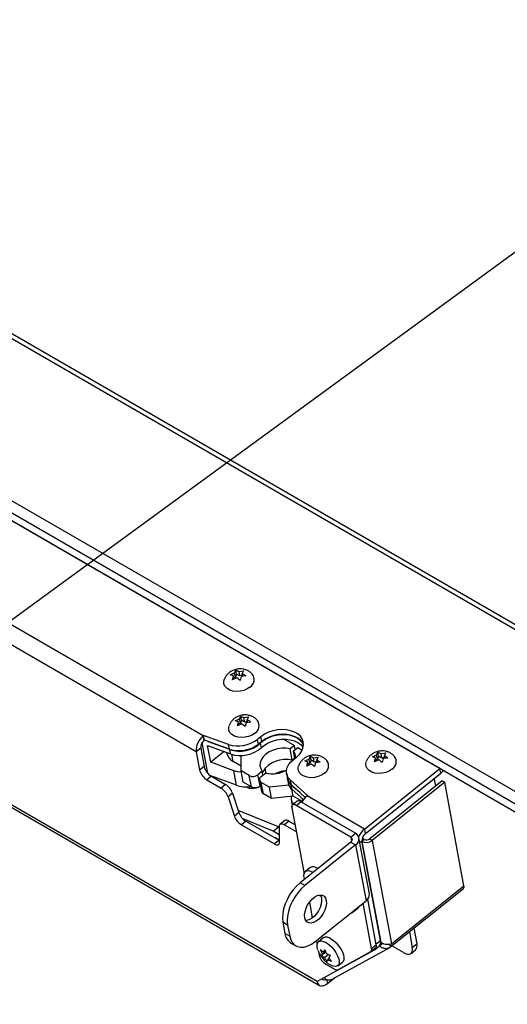
# Model space of a CAD drawing. Units: inches. Extents: x 0.1 to 10.8, y 0.2 to 8.4.
# Drawn here: x 8.9 to 9.2, y 6.1 to 6.7 of the extents above; entities that cross this region are included whole.
import ezdxf

# ---------------------------------------------------------------- set-up
doc = ezdxf.new("R2010")
doc.units = ezdxf.units.IN
doc.header["$MEASUREMENT"] = 0
doc.layers.add('FORMAT', color=7, linetype='Continuous')
doc.dimstyles.new('SLDDIMSTYLE5', dxfattribs={"dimtxt": 0.18, "dimasz": 0.08089192708333333, "dimexe": 0, "dimexo": 0.0625, "dimgap": 0, "dimtad": 0, "dimtih": 1, "dimtoh": 1, "dimdec": 0, "dimrnd": 1e-09, "dimzin": 0, "dimdsep": 46, "dimtxsty": 'Standard', "dimsah": 1, "dimcen": 0.09, "dimadec": 0, "dimazin": 0, "dimtfac": 0.08089192708333333, "dimtdec": 0, "dimtofl": 0, "dimtmove": 0, "dimatfit": 3, "dimfxl": 0, "dimfrac": 2, "dimtolj": 1, "dimtzin": 0, "dimarcsym": 0})

msp = doc.modelspace()

# ---------------------------------------------------------------- linework, layer by layer
at = {"color": 7, "linetype": 'Continuous', "lineweight": 25}
for p, q in [((9.461985515676863, 6.178929359422096), (7.529247552720837, 7.294675236117863)), ((9.463842995656615, 6.180712805241428), (7.5345164144968, 7.294489333145008)), ((7.465054244241083, 7.237595947086199), (9.389652848564726, 6.126548822113166)), ((7.463609853108156, 7.231305773110317), (9.3882084574318, 6.120258648137281)), ((7.531269369765382, 7.187644847071376), (9.362625062047089, 6.130425709459225)), ((9.142423075568566, 6.257492380447085), (7.819777297809557, 7.021039535389192)), ((9.004623278351907, 6.276355975235541), (7.869564281573143, 6.931611586568072)), ((9.000580192970698, 6.267100162522545), (7.865521196191932, 6.922355773855076)), ((9.020391301890536, 6.311927401073209), (9.022899027141667, 6.313040826907212)), ((9.021631064685069, 6.308975272272947), (9.022231127756738, 6.311189968041959)), ((9.022566605150267, 6.309390650681022), (9.022231127756738, 6.311189968041959)), ((9.023377263928007, 6.310475826198065), (9.022416416218311, 6.310196182016077)), ((9.022899027141667, 6.313040826907212), (9.023634762839853, 6.314527848868687)), ((9.023377263928007, 6.310475826198065), (9.022899027141667, 6.313040826907212)), ((9.024045163312932, 6.312326685063313), (9.023377263928007, 6.310475826198065)), ((9.024045163312932, 6.312326685063313), (9.023634762839853, 6.314527848868687)), ((9.025952825492393, 6.311225415128302), (9.024045163312932, 6.312326685063313)), ((9.025474588706054, 6.313790415837448), (9.028117986583698, 6.314176167863918)), ((9.025952825492393, 6.311225415128302), (9.025474588706054, 6.313790415837448)), ((9.027567539347086, 6.311695359876552), (9.025952825492393, 6.311225415128302)), ((9.026714351500587, 6.310838287037182), (9.026114288428918, 6.308623591268164)), ((9.029357749378232, 6.311224039063656), (9.026714351500587, 6.310838287037182)), ((9.028117986583698, 6.314176167863918), (9.027382250885514, 6.312689145902435)), ((9.02770050645478, 6.310982196993081), (9.027382250885514, 6.312689145902435)), ((9.0241387899362, 6.310088698106946), (9.021631064685069, 6.308975272272947)), ((9.025783721553012, 6.286240112408294), (9.026519457251197, 6.287727134369768)), ((9.02692985772428, 6.285525970564395), (9.026519457251197, 6.287727134369768)), ((9.023275996301882, 6.28512668657429), (9.025783721553012, 6.286240112408294)), ((9.024515759096413, 6.282174557774028), (9.025115822168086, 6.28438925354304)), ((9.027023484347545, 6.283287983608028), (9.024515759096413, 6.282174557774028)), ((9.025451299561613, 6.282589936182103), (9.025115822168086, 6.28438925354304)), ((9.02626195833935, 6.283675111699146), (9.025301110629657, 6.28339546751716)), ((9.02626195833935, 6.283675111699146), (9.025783721553012, 6.286240112408294)), ((9.02692985772428, 6.285525970564395), (9.02626195833935, 6.283675111699146)), ((9.028837519903739, 6.284424700629383), (9.02692985772428, 6.285525970564395)), ((9.0283592831174, 6.286989701338531), (9.031002680995046, 6.287375453364999)), ((9.028837519903739, 6.284424700629383), (9.0283592831174, 6.286989701338531)), ((9.030452233758432, 6.284894645377633), (9.028837519903739, 6.284424700629383)), ((9.029599045911933, 6.284037572538263), (9.028998982840264, 6.281822876769245)), ((9.032242443789578, 6.284423324564737), (9.029599045911933, 6.284037572538263)), ((9.031002680995046, 6.287375453364999), (9.03026694529686, 6.285888431403515)), ((9.030585200866126, 6.284181482494163), (9.03026694529686, 6.285888431403515)), ((9.0048729600922, 6.276556157800172), (9.004623278351907, 6.276355975235541)), ((9.00513287709748, 6.273622766120071), (9.004623278351907, 6.276355975235541)), ((9.019345059080816, 6.271399491529923), (9.0048729600922, 6.276556157800172)), ((9.005382558837773, 6.273822948684703), (9.0048729600922, 6.276556157800172)), ((9.007395522448041, 6.254548783274029), (9.004062014582955, 6.272427897307374)), ((9.005382558837773, 6.273822948684703), (9.00513287709748, 6.273622766120071)), ((9.019854657826388, 6.268666282414452), (9.005382558837773, 6.273822948684703)), ((9.00898588450449, 6.261008349777097), (9.007165888984586, 6.270769810903774)), ((9.007165888984586, 6.270769810903774), (9.020568762773971, 6.265845919456301)), ((9.020083430635331, 6.268448975756748), (9.007803570325711, 6.272960299231465)), ((9.019854657826388, 6.268666282414452), (9.019345059080816, 6.271399491529923)), ((9.038237242373643, 6.27590246176982), (9.036254413838773, 6.274312727170602)), ((9.036764012584344, 6.271579518055131), (9.036254413838773, 6.274312727170602)), ((9.038746841119217, 6.273169252654349), (9.036764012584344, 6.271579518055131)), ((9.0385288373734, 6.269530614417543), (9.03804350523476, 6.272133670717991)), ((9.038746841119217, 6.273169252654349), (9.038237242373643, 6.27590246176982)), ((9.051360116417763, 6.274454670567764), (9.057720216765055, 6.270783062789641)), ((9.057720216765055, 6.270783062789641), (9.05522339936213, 6.268781237143323)), ((9.058146924415187, 6.268494436200366), (9.057720216765055, 6.270783062789641)), ((8.837793781889044, 6.266638980726753), (9.072287672110642, 6.131268539342686)), ((9.00320185124377, 6.269202079451177), (9.000580192970698, 6.267100162522545)), ((9.000580192970698, 6.267100162522545), (9.002562774757045, 6.256466677535217)), ((9.00320185124377, 6.269202079451177), (9.005184433030115, 6.258568594463849)), ((9.016763346687023, 6.26724393722615), (9.00898588450449, 6.261008349777097)), ((9.018328130100656, 6.266669073671617), (9.018423476454814, 6.266157687945938)), ((9.020568762773971, 6.265845919456301), (9.020083430635331, 6.268448975756748)), ((9.026634504731105, 6.264626008801847), (9.026140548049021, 6.264911163924717)), ((9.026751335155327, 6.255950544902679), (9.026634504731105, 6.264626008801847)), ((9.056436729708734, 6.262273596392204), (9.05522339936213, 6.268781237143323)), ((9.057131061541591, 6.267679967208311), (9.059627878944516, 6.269681792854628)), ((9.057962996691193, 6.263217921816469), (9.057131061541591, 6.267679967208311)), ((9.059627878944516, 6.269681792854628), (9.06230285918705, 6.268137559630542)), ((9.103056663000473, 6.264205703889328), (9.105564388251606, 6.26531912972333)), ((9.105564388251606, 6.26531912972333), (9.10630012394979, 6.266806151684806)), ((9.106042625037944, 6.262754129014183), (9.105564388251606, 6.26531912972333)), ((9.106710524422871, 6.264604987879432), (9.106042625037944, 6.262754129014183)), ((9.106710524422871, 6.264604987879432), (9.10630012394979, 6.266806151684806)), ((9.108618186602332, 6.26350371794442), (9.106710524422871, 6.264604987879432)), ((9.108139949815993, 6.266068718653567), (9.110783347693637, 6.266454470680037)), ((9.108618186602332, 6.26350371794442), (9.108139949815993, 6.266068718653567)), ((9.110783347693637, 6.266454470680037), (9.110047611995453, 6.264967448718552)), ((9.110365867564717, 6.2632604998092), (9.110047611995453, 6.264967448718552)), ((9.022388758293875, 6.256084458329622), (9.00898588450449, 6.261008349777097)), ((9.0267133216616, 6.258773308705042), (9.02206125980001, 6.2614588868536)), ((9.057917684238063, 6.263460953046467), (9.056436729708734, 6.262273596392204)), ((9.056920754116256, 6.262382302874632), (9.058903582651128, 6.26397203747385)), ((9.063718434506436, 6.261779763952022), (9.066226159757568, 6.262893189786025)), ((9.06495819730097, 6.258827635151761), (9.06555826037264, 6.261042330920771)), ((9.0674659225521, 6.259941060985759), (9.06495819730097, 6.258827635151761)), ((9.065893737766167, 6.259243013559836), (9.06555826037264, 6.261042330920771)), ((9.066704396543907, 6.260328189076879), (9.065743548834211, 6.260048544894891)), ((9.066226159757568, 6.262893189786025), (9.066961895455753, 6.2643802117475)), ((9.066704396543907, 6.260328189076879), (9.066226159757568, 6.262893189786025)), ((9.067372295928834, 6.262179047942126), (9.066704396543907, 6.260328189076879)), ((9.067372295928834, 6.262179047942126), (9.066961895455753, 6.2643802117475)), ((9.069279958108293, 6.261077778007114), (9.067372295928834, 6.262179047942126)), ((9.068801721321954, 6.263642778716262), (9.0714451191996, 6.26402853074273)), ((9.069279958108293, 6.261077778007114), (9.068801721321954, 6.263642778716262)), ((9.070894671962986, 6.261547722755364), (9.069279958108293, 6.261077778007114)), ((9.070041484116487, 6.260690649915995), (9.069441421044818, 6.258475954146977)), ((9.072684881994132, 6.261076401942469), (9.070041484116487, 6.260690649915995)), ((9.0714451191996, 6.26402853074273), (9.070709383501415, 6.262541508781247)), ((9.07102763907068, 6.260834559871895), (9.070709383501415, 6.262541508781247)), ((9.104296425795006, 6.261253575089066), (9.104896488866677, 6.263468270858078)), ((9.106804151046138, 6.262367000923064), (9.104296425795006, 6.261253575089066)), ((9.105231966260206, 6.261668953497139), (9.104896488866677, 6.263468270858078)), ((9.106042625037944, 6.262754129014183), (9.10508177732825, 6.262474484832196)), ((9.110232900457024, 6.26397366269267), (9.108618186602332, 6.26350371794442)), ((9.109379712610526, 6.263116589853301), (9.108779649538855, 6.260901894084283)), ((9.112023110488169, 6.263502341879773), (9.109379712610526, 6.263116589853301)), ((9.005184433030115, 6.258568594463849), (9.002562774757045, 6.256466677535217)), ((9.023966087744459, 6.247624525353168), (9.009012036707277, 6.253118281779149)), ((9.023966087744459, 6.247624525353168), (9.022388758293875, 6.256084458329622)), ((9.031456901864663, 6.25323407906298), (9.026751335155327, 6.255950544902679)), ((9.02796466550193, 6.249442904151561), (9.026751335155327, 6.255950544902679)), ((9.032670232211265, 6.246726438311863), (9.031456901864663, 6.25323407906298)), ((9.038994086243124, 6.255769370442264), (9.0364972688402, 6.253767544795948)), ((9.037710599186802, 6.247259904044828), (9.0364972688402, 6.253767544795948)), ((9.03840493101966, 6.252666274860935), (9.040901748422584, 6.254668100507252)), ((9.039420793893255, 6.25348074385299), (9.038994086243124, 6.255769370442264)), ((9.053198374739878, 6.254403536767672), (9.053707973485452, 6.251670327652202)), ((9.09841666884203, 6.222210203430753), (9.142423075568566, 6.257492380447085)), ((9.0989262675876, 6.219476994315284), (9.142932674314139, 6.254759171331613)), ((9.142932674314139, 6.254759171331613), (9.142423075568566, 6.257492380447085)), ((9.009440011834428, 6.252848254683464), (9.006818353561357, 6.250746337754831)), ((9.006818353561357, 6.250746337754831), (9.014994051184532, 6.246026607979245)), ((9.009440011834428, 6.252848254683464), (9.017615709457603, 6.248128524907878)), ((9.017615709457603, 6.248128524907878), (9.014994051184532, 6.246026607979245)), ((9.032670232211265, 6.246726438311863), (9.02796466550193, 6.249442904151561)), ((9.037412296519292, 6.25053860389908), (9.038625626865894, 6.244030963147961)), ((9.037982896311346, 6.247478218514558), (9.037710599186802, 6.247259904044828)), ((9.043157229898684, 6.24647962346157), (9.038451663189349, 6.249196089301268)), ((9.039664993535952, 6.24268844855015), (9.038451663189349, 6.249196089301268)), ((9.0544642538183, 6.247676343825828), (9.043157229898684, 6.24647962346157)), ((9.053525316700647, 6.251717052686068), (9.054010648839286, 6.249113996385621)), ((9.06528226244177, 6.241682609858104), (9.055448030113094, 6.250557689983208)), ((9.055957628858668, 6.247824480867737), (9.055448030113094, 6.250557689983208)), ((9.060865687683268, 6.243395114764597), (9.055859590211531, 6.247795838447796)), ((9.056344922350172, 6.245192782147348), (9.055859590211531, 6.247795838447796)), ((9.064023440634545, 6.240545343727957), (9.055957628858668, 6.247824480867737)), ((9.143645791146827, 6.250234149747072), (9.101511997472482, 6.216453341965479)), ((9.145146485394669, 6.249367817398196), (9.103012691720323, 6.215587009616602)), ((9.139920102709166, 6.247247075619843), (9.139093404450422, 6.251681033191708)), ((9.143645791146827, 6.250234149747072), (9.145146485394669, 6.249367817398196)), ((9.156369791100737, 6.189172140450347), (9.145146485394669, 6.249367817398196)), ((9.021698586680861, 6.243074609883011), (9.019076928407792, 6.240972692954379)), ((9.021698586680861, 6.243074609883011), (9.025366619841694, 6.231832939631279)), ((9.044370560245286, 6.239971982710453), (9.039664993535952, 6.24268844855015)), ((9.044370560245286, 6.239971982710453), (9.043157229898684, 6.24647962346157)), ((9.056971477684131, 6.241305647042868), (9.056227057228245, 6.245298311454723)), ((9.056344922350172, 6.245192782147348), (9.063024015573232, 6.239321373551139)), ((9.065032580701477, 6.241482427293474), (9.06528226244177, 6.241682609858104)), ((9.019076928407792, 6.240972692954379), (9.022744961568625, 6.229731022702648)), ((9.056971477684131, 6.241305647042868), (9.044370560245286, 6.239971982710453)), ((9.05583064435919, 6.239352535258942), (9.056440845372693, 6.236079750569288)), ((9.05924078585196, 6.238334951770064), (9.056531738969788, 6.236162970943811)), ((9.059241976392247, 6.238333708588172), (9.056532929510075, 6.236161727761919)), ((9.062323501818993, 6.238215989275027), (9.056971477684131, 6.241305647042868)), ((9.058737698174834, 6.235908688848675), (9.061446745057006, 6.238080669674928)), ((9.090532067832502, 6.217554189931797), (9.058737698174834, 6.235908688848675)), ((9.09053325837279, 6.217552946749906), (9.058738888715123, 6.235907445666784)), ((9.093241114714674, 6.219726170758053), (9.061446745057006, 6.238080669674928)), ((9.09841666884203, 6.222210203430753), (9.065032580701477, 6.241482427293474)), ((9.025366619841694, 6.231832939631279), (9.022744961568625, 6.229731022702648)), ((9.04839623151983, 6.223385245283076), (9.024986283172804, 6.232998583241584)), ((9.056164926382367, 6.234490318364804), (9.06331212393087, 6.196156657500564)), ((9.056166116922656, 6.234489075182912), (9.063312614336374, 6.196159169458949)), ((9.029449497064954, 6.226779024606411), (9.026827838791885, 6.224677107677778)), ((9.026827838791885, 6.224677107677778), (9.046137448114369, 6.213529907490737)), ((9.045275209766174, 6.220882963225179), (9.027813981536994, 6.228053448424438)), ((9.029449497064954, 6.226779024606411), (9.048759106387438, 6.215631824419368)), ((9.052046744115309, 6.227106340948428), (9.04942508584224, 6.225004424019795)), ((9.05452624226178, 6.226820527873496), (9.05190458398871, 6.224718610944863)), ((9.05190458398871, 6.224718610944863), (9.058720448187565, 6.22078389629562)), ((9.05452624226178, 6.226820527873496), (9.057965069397065, 6.22483533522431)), ((9.045275209766174, 6.220882963225179), (9.04839623151983, 6.223385245283076)), ((9.04839623151983, 6.223385245283076), (9.048958049296221, 6.223131325865901)), ((9.049093360514489, 6.214520415758073), (9.04894867158859, 6.223728102677527)), ((9.090532067832502, 6.217554189931797), (9.093241114714674, 6.219726170758053)), ((9.09841666884203, 6.222210203430753), (9.0989262675876, 6.219476994315284)), ((9.048759106387438, 6.215631824419368), (9.046137448114369, 6.213529907490737)), ((9.047810448127755, 6.216321877818168), (9.047901049610358, 6.216127170053049)), ((9.048759106387438, 6.215631824419368), (9.049078585120304, 6.215460689541423)), ((9.090571322855041, 6.214639234061677), (9.061046457065464, 6.190967645793982)), ((9.090572513395328, 6.214637990879786), (9.061047647605752, 6.190966402612091)), ((9.093331074141327, 6.213046063555693), (9.06380620835175, 6.189374475287997)), ((9.093332264681615, 6.213044820373801), (9.063807398892038, 6.189373232106106)), ((9.090571322855041, 6.214639234061677), (9.093331074141327, 6.213046063555693)), ((9.093332264681615, 6.213044820373801), (9.099398916414625, 6.180506616618207)), ((9.095242011701288, 6.217141207209557), (9.095241895554533, 6.217141830157265)), ((9.101309737827831, 6.184602383219779), (9.095243086094822, 6.217140586975373)), ((9.107735382840303, 6.157452061504689), (9.09699524173389, 6.215056307646389)), ((9.09848777728716, 6.216133262525699), (9.097014655019436, 6.214952185394372)), ((9.097014655019436, 6.214952185394372), (9.107946761442319, 6.156318342226792)), ((9.09848777728716, 6.216133262525699), (9.097178206865744, 6.216889261438094)), ((9.101511997472482, 6.216453341965479), (9.103012691720323, 6.215587009616602)), ((9.103012691720323, 6.215587009616602), (9.114235997426393, 6.155391332668754)), ((9.06683543096087, 6.199756946133083), (9.064088931817652, 6.197554937922133)), ((9.06380620835175, 6.189374475287997), (9.061046457065464, 6.190967645793982)), ((9.113886791843168, 6.153798967413538), (9.156020585517512, 6.187579775195132)), ((9.114235997426393, 6.155391332668754), (9.156369791100737, 6.189172140450347)), ((9.066394304099074, 6.179625527853087), (9.068104322435387, 6.170453924223687)), ((9.066395068944347, 6.179626567866563), (9.068105164514915, 6.170454549994843)), ((9.069874050625048, 6.156835028350513), (9.099398916414625, 6.180506616618207)), ((9.102630783155824, 6.152663294311542), (9.097694292335614, 6.179139932697031)), ((9.102631973696113, 6.15266205112965), (9.097695126407803, 6.179140601415174)), ((9.105341020578285, 6.154834031955905), (9.100374698727151, 6.181470667685089)), ((9.091904513487531, 6.173976924544409), (9.094638528543733, 6.176168923627126)), ((9.053748782030333, 6.166350065554178), (9.050989030744047, 6.167943236060163)), ((9.050989030744047, 6.167943236060163), (9.052202361090648, 6.161435595309043)), ((9.053749972570621, 6.166348822372286), (9.050990221284335, 6.167941992878271)), ((9.050990221284335, 6.167941992878271), (9.052203551630937, 6.161434352127151)), ((9.054962112376934, 6.159842424803059), (9.052202361090648, 6.161435595309043)), ((9.053748782030333, 6.166350065554178), (9.054962112376934, 6.159842424803059)), ((9.053749972570621, 6.166348822372286), (9.054963302917223, 6.159841181621167)), ((9.124606693136707, 6.162393658122701), (9.12631468113254, 6.153232944129819)), ((9.127228351409777, 6.164495575051334), (9.128936339405609, 6.155334861058451)), ((9.054963302917223, 6.159841181621167), (9.052203551630937, 6.161434352127151)), ((9.05569556371178, 6.155867061970594), (9.058455314998065, 6.154273891464609)), ((9.070543459297918, 6.157371727368891), (9.07094178917423, 6.15523530364658)), ((9.070544293370105, 6.157372396087034), (9.070942264829476, 6.155237894717279)), ((9.074459835787318, 6.15886380627997), (9.071725820731116, 6.156671807197252)), ((9.108837855290398, 6.155456174671907), (9.107842727642968, 6.156030649634725)), ((9.107847799088573, 6.156451367207628), (9.107946761442319, 6.156318342226792)), ((9.1041092076293, 6.151823729324907), (9.070883883254146, 6.133506589985623)), ((9.071705647955625, 6.151138382682034), (9.072154921688098, 6.148728723962108)), ((9.07170735172401, 6.151134386825173), (9.072156112228384, 6.148727480780217)), ((9.07580353565079, 6.150417502754156), (9.073528811563625, 6.148593740627758)), ((9.075822104900716, 6.151060493333419), (9.07396681726525, 6.149573014767456)), ((9.075627484596012, 6.151532558991427), (9.074605415883978, 6.150713114462703)), ((9.075971344085279, 6.150717093669966), (9.07580353565079, 6.150417502754156)), ((9.07580353565079, 6.150417502754156), (9.076227996824844, 6.150172466534117)), ((9.079619467247293, 6.134835275838167), (9.113190841473545, 6.153343192647955)), ((9.083053445170266, 6.140383985007978), (9.102128524686856, 6.15090008668597)), ((9.083054635710555, 6.140382741826087), (9.102129715227145, 6.150898843504078)), ((9.102265161108692, 6.150989398550643), (9.104974207990864, 6.153161379376897)), ((9.102631973696113, 6.15266205112965), (9.105341020578285, 6.154834031955905)), ((9.104380099392392, 6.152004839418041), (9.107001757665463, 6.154106756346673)), ((9.107364733022672, 6.154275097540581), (9.107247204600084, 6.154342945254762)), ((9.108837855290398, 6.155456174671907), (9.107364733022672, 6.154275097540581)), ((9.112785976231972, 6.155019146072688), (9.113757847363935, 6.153712759009206)), ((9.121169137547607, 6.150396203162075), (9.114467808517432, 6.154264798065838)), ((9.1255810559577, 6.149887638971804), (9.128202714230769, 6.151989555900435)), ((9.12631468113254, 6.153232944129819), (9.128936339405609, 6.155334861058451)), ((9.077485942382525, 6.149135634057017), (9.075235880825982, 6.147331645137199)), ((9.078044486886647, 6.14695270778653), (9.077143543005441, 6.146230375202187)), ((9.077917319640987, 6.148952188667995), (9.078323838922799, 6.148234210466933)), ((9.082976318244503, 6.142639397314472), (9.085710333300705, 6.144831396397188)), ((9.075941023827166, 6.143639453694862), (9.080982931846767, 6.140728822149679)), ((9.075942214367453, 6.143638210512971), (9.080984122387056, 6.140727578967788)), ((9.076878003832691, 6.132298116370819), (9.080973782066872, 6.135581910332368))]:
    msp.add_line(p, q, dxfattribs=at)
at = {"color": 8, "linetype": 'Continuous', "lineweight": 25}
for p, q in [((9.070883883254146, 6.133506589985623), (8.839599383927208, 6.267024289442921)), ((9.02206125980001, 6.2614588868536), (9.021288395405538, 6.265604109004059)), ((9.041317101404442, 6.254575890270006), (9.040745282012475, 6.257642816921812)), ((9.062618559878343, 6.238713292890394), (9.062403478740217, 6.239866870548105)), ((9.090532067832502, 6.217554189931797), (9.090997118773235, 6.215059910890862)), ((9.09053325837279, 6.217552946749906), (9.090997897390713, 6.215060877037763)), ((9.093331074141327, 6.213046063555693), (9.093331190288081, 6.213045440607984)), ((9.093331190288081, 6.213045440607984), (9.093332264681615, 6.213044820373801)), ((9.09699524173389, 6.215056307646389), (9.095809015714007, 6.214105249845306)), ((9.063807398892038, 6.189373232106106), (9.063806324498504, 6.189373852340291)), ((9.105227748191558, 6.155441563121598), (9.107735382840303, 6.157452061504689)), ((9.107364733022672, 6.154275097540581), (9.1068749169007, 6.154005061647012)), ((9.076424476640609, 6.134730588323073), (9.076878003832691, 6.132298116370819))]:
    msp.add_line(p, q, dxfattribs=at)
at = {"color": 7, "linetype": 'Continuous', "lineweight": 25, "flags": 128}
for points in [[(9.031823372930297, 6.304740525648511), (9.030144776822166, 6.303649524738787), (9.028194179979057, 6.302835268188541), (9.02608494399936, 6.302345077628771), (9.023939650011451, 6.30220744115304), (9.021882974704088, 6.302430357693033), (9.020034444570419, 6.303000872149709), (9.01850148946268, 6.303885828296585), (9.01737319915967, 6.305033795699089), (9.01671514579263, 6.306378058664478), (9.016565573031324, 6.307840493515402), (9.016837112676352, 6.309089847253106)], [(9.034708067341642, 6.277939811149593), (9.033029471233512, 6.276848810239868), (9.031078874390403, 6.276034553689622), (9.028969638410706, 6.275544363129853), (9.0268243444228, 6.275406726654123), (9.024767669115434, 6.275629643194114), (9.022919138981765, 6.276200157650791), (9.021386183874027, 6.277085113797668), (9.020257893571015, 6.27823308120017), (9.019599840203973, 6.27957734416556), (9.019450267442668, 6.281039779016484), (9.019721807087697, 6.282289132754187)], [(9.063033807870747, 6.270902180783983), (9.062211617695784, 6.272452279099836), (9.060905206567055, 6.273912305108135), (9.059194458348285, 6.275137925095964), (9.057138504335613, 6.276086776021432), (9.054808407718955, 6.276726061249448), (9.05228470731259, 6.27703368415368), (9.049654633764757, 6.276999011877202), (9.047009094466807, 6.276623242852738), (9.044439531377268, 6.275919365379337), (9.042034760368825, 6.274911708687257), (9.039877901344857, 6.2736351020083), (9.03804350523476, 6.272133670717991)], [(9.058903582651128, 6.26397203747385), (9.060591471080796, 6.265567934191592), (9.061869996778588, 6.267312622705893), (9.062695621085288, 6.269146689741924), (9.063040228355357, 6.271007678346495), (9.062892083401525, 6.272832214784683), (9.062256231122515, 6.274558166656379), (9.061154324705067, 6.276126758740642), (9.059623888250636, 6.277484574515364), (9.057717038937122, 6.278585375192854), (9.055498712230884, 6.279391674326306), (9.05304445058731, 6.27987601436578), (9.050437830943114, 6.280021901692134), (9.047767618603979, 6.27982436828744), (9.04512474444855, 6.279290140914882), (9.042599208386413, 6.278437412046895), (9.040277014519114, 6.277295220342344), (9.038237242373643, 6.27590246176982)], [(9.063048365357528, 6.271222509909345), (9.062765829868088, 6.271824957540908), (9.06166392345064, 6.273393549625172), (9.06013348699621, 6.274751365399894), (9.058226637682695, 6.275852166077384), (9.056008310976456, 6.276658465210837), (9.053554049332883, 6.27714280525031), (9.050947429688687, 6.277288692576665), (9.048277217349552, 6.277091159171971), (9.045634343194125, 6.276556931799412), (9.043108807131986, 6.275704202931425), (9.04078661326469, 6.274562011226874), (9.038746841119217, 6.273169252654349)], [(9.0385288373734, 6.269530614417543), (9.040363233483498, 6.271032045707853), (9.042520092507466, 6.27230865238681), (9.04492486351591, 6.273316309078889), (9.047494426605448, 6.274020186552289), (9.050139965903398, 6.274395955576755), (9.05277003945123, 6.274430627853233), (9.055293739857596, 6.274123004949001), (9.057623836474255, 6.273483719720985), (9.059679790486927, 6.272534868795517), (9.061390538705696, 6.271309248807688), (9.062696949834425, 6.269849222799388), (9.06283544350318, 6.269643391866095)], [(9.05522339936213, 6.268781237143323), (9.052839971217022, 6.26914574220796), (9.050327628148336, 6.269144643627404), (9.047794975343448, 6.268777988891804), (9.045351495952112, 6.268061627988672), (9.043102818278221, 6.26702652822939), (9.041146149611322, 6.2657174355743), (9.039566074087173, 6.264190940325443), (9.038430896230148, 6.262513030804476), (9.037789688241173, 6.260756240766917), (9.037670168672964, 6.258996513866158), (9.03807750419454, 6.257309920712204), (9.038994086243124, 6.255769370442264)], [(9.056436729708734, 6.262273596392204), (9.054053301563625, 6.262638101456841), (9.05154095849494, 6.262637002876286), (9.04900830569005, 6.262270348140685), (9.046564826298715, 6.261553987237553), (9.044316148624825, 6.260518887478272), (9.042359479957925, 6.259209794823181), (9.040779404433778, 6.257683299574323), (9.039644226576751, 6.256005390053357), (9.039164722607932, 6.254854170254324)], [(9.055448030113094, 6.250557689983208), (9.054311801383868, 6.251823935557311), (9.053535514282332, 6.25323987998613), (9.05314217135881, 6.254763566714016), (9.053143427953666, 6.256349846619519), (9.053539246832111, 6.257951715851518), (9.054317899287522, 6.259521708623785), (9.055456312680603, 6.261013303697368), (9.056920754116256, 6.262382302874632)], [(9.075150505546198, 6.254592888527324), (9.073471909438068, 6.253501887617601), (9.071521312594957, 6.252687631067355), (9.06941207661526, 6.252197440507585), (9.067266782627353, 6.252059804031854), (9.06521010731999, 6.252282720571847), (9.06336157718632, 6.252853235028523), (9.06182862207858, 6.253738191175399), (9.060700331775571, 6.254886158577903), (9.06004227840853, 6.256230421543291), (9.059892705647224, 6.257692856394216), (9.060164245292253, 6.258942210131919)], [(9.114488734040235, 6.257018828464629), (9.112810137932104, 6.255927827554905), (9.110859541088994, 6.255113571004658), (9.108750305109297, 6.254623380444889), (9.10660501112139, 6.254485743969159), (9.104548335814027, 6.25470866050915), (9.102699805680357, 6.255279174965827), (9.10116685057262, 6.256164131112704), (9.100038560269608, 6.257312098515207), (9.099380506902566, 6.258656361480596), (9.09923093414126, 6.26011879633152), (9.09950247378629, 6.261368150069225)], [(9.026894789308532, 6.255181135239492), (9.02457503359489, 6.255474956015661), (9.022388758293875, 6.256084458329622)], [(9.142932674314139, 6.254759171331613), (9.143893010888434, 6.255644684483418), (9.144505001936116, 6.256343739920651)], [(9.058737698174834, 6.235908688848675), (9.058129077694547, 6.236204246112953), (9.057567159960387, 6.236363402785048), (9.05707353915575, 6.236380042563305), (9.056667184851335, 6.236253525990377), (9.056363713015173, 6.235988715027211), (9.056174785899737, 6.235595786210614), (9.056107663868126, 6.235089839574652), (9.056164926382367, 6.234490318364804)], [(9.058738888715123, 6.235907445666784), (9.058130268234835, 6.236203002931061), (9.057568350500674, 6.236362159603156), (9.057074729696039, 6.236378799381414), (9.056668375391624, 6.236252282808485), (9.05636490355546, 6.235987471845319), (9.056175976440027, 6.235594543028724), (9.056108854408414, 6.23508859639276), (9.056166116922656, 6.234489075182912)], [(9.04894867158859, 6.223728102677527), (9.048995087518593, 6.224250813895931), (9.049150625959442, 6.224676613860336), (9.049410560954316, 6.224992564854292), (9.049766994509932, 6.225189066866722), (9.050209096573063, 6.225260149283417), (9.050723434096238, 6.225203652301113), (9.051294379194083, 6.22502129255203), (9.05190458398871, 6.224718610944863)], [(9.046137448114369, 6.213529907490737), (9.046747652908996, 6.21322722588357), (9.047318598006841, 6.213044866134486), (9.047832935530016, 6.212988369152183), (9.048275037593148, 6.213059451568876), (9.048631471148763, 6.213255953581308), (9.048891406143637, 6.213571904575263), (9.049046944584486, 6.213997704539669), (9.049093360514489, 6.214520415758073)], [(9.06365196298604, 6.193056612559164), (9.063547920805272, 6.19339845835919), (9.063255419181209, 6.194967277184058), (9.06333827729267, 6.196278725116933), (9.063791679727396, 6.197256585570875), (9.064589276383934, 6.197844028850678), (9.06568471384375, 6.198006914888191), (9.067014329263433, 6.197735777338981), (9.068500850227743, 6.197046373731861)], [(9.061046457065464, 6.190967645793982), (9.058915484534147, 6.189031847545336), (9.056922993382083, 6.186759404804518), (9.055129524444679, 6.184219364594298), (9.053589571368057, 6.181488904751139), (9.0523499248472, 6.178650988915696), (9.05144825091435, 6.175791845724577), (9.050911946475688, 6.172998348796846), (9.050757306870201, 6.170355377123076), (9.050989030744047, 6.167943236060163)], [(9.061047647605752, 6.190966402612091), (9.058916675074435, 6.189030604363444), (9.056924183922371, 6.186758161622627), (9.055130714984966, 6.184218121412406), (9.053590761908346, 6.181487661569247), (9.052351115387488, 6.178649745733805), (9.051449441454638, 6.175790602542685), (9.050913137015975, 6.172997105614956), (9.05075849741049, 6.170354133941184), (9.050990221284335, 6.167941992878271)], [(9.06380620835175, 6.189374475287997), (9.06167523582043, 6.187438677039351), (9.059682744668368, 6.185166234298533), (9.057889275730963, 6.182626194088312), (9.056349322654343, 6.179895734245154), (9.055109676133483, 6.177057818409711), (9.054208002200633, 6.174198675218593), (9.053671697761972, 6.171405178290861), (9.053517058156485, 6.16876220661709), (9.053748782030333, 6.166350065554178)], [(9.063807398892038, 6.189373232106106), (9.061676426360721, 6.187437433857459), (9.059683935208657, 6.185164991116642), (9.057890466271251, 6.182624950906421), (9.056350513194632, 6.179894491063262), (9.055110866673774, 6.177056575227819), (9.054209192740924, 6.174197432036701), (9.05367288830226, 6.17140393510897), (9.053518248696772, 6.168760963435198), (9.053749972570621, 6.166348822372286)], [(9.063718512464598, 6.170603091352307), (9.063609525946571, 6.172305895259385), (9.063869638208562, 6.174200585468383), (9.064483732471373, 6.176177049471273), (9.065416119808592, 6.178120422364363), (9.06661261325727, 6.179917762378977), (9.068003676967244, 6.181464614646532), (9.069508467372005, 6.182671081735817), (9.071039531522917, 6.183467048164933), (9.072507889536721, 6.183806255258237), (9.07382820578292, 6.183668989532436), (9.074923748280437, 6.183063228372575), (9.075730848081452, 6.182024176415408), (9.07620259947922, 6.18061221958389), (9.076311585997246, 6.178909415676811), (9.076051473735255, 6.177014725467812), (9.075437379472445, 6.175038261464922), (9.074504992135227, 6.173094888571831), (9.073308498686549, 6.171297548557217), (9.071917434976573, 6.169750696289663), (9.070412644571814, 6.168544229200377), (9.068881580420902, 6.167748262771263), (9.067413222407097, 6.167409055677957), (9.066092906160899, 6.167546321403758), (9.064997363663382, 6.168152082563621), (9.064190263862365, 6.169191134520787), (9.063718512464598, 6.170603091352307)], [(9.063719703004887, 6.170601848170413), (9.06361071648686, 6.172304652077493), (9.06387082874885, 6.174199342286491), (9.064484923011662, 6.176175806289382), (9.065417310348879, 6.178119179182471), (9.066613803797557, 6.179916519197086), (9.068004867507533, 6.18146337146464), (9.069509657912294, 6.182669838553926), (9.071040722063206, 6.183465804983041), (9.072509080077008, 6.183805012076347), (9.073829396323207, 6.183667746350545), (9.074924938820724, 6.183061985190683), (9.075732038621739, 6.182022933233517), (9.076203790019507, 6.180610976401998), (9.076312776537534, 6.17890817249492), (9.076052664275544, 6.17701348228592), (9.075438570012732, 6.17503701828303), (9.074506182675513, 6.173093645389939), (9.073309689226837, 6.171296305375326), (9.071918625516862, 6.169749453107771), (9.0704138351121, 6.168542986018485), (9.068882770961189, 6.167747019589371), (9.067414412947384, 6.167407812496066), (9.066094096701187, 6.167545078221867), (9.06499855420367, 6.168150839381729), (9.064191454402655, 6.169189891338895), (9.063719703004887, 6.170601848170413)], [(9.072859805816275, 6.183816706633641), (9.072971096795166, 6.183617346921393), (9.073442848192935, 6.182205390089874), (9.07355183471096, 6.180502586182796), (9.073291722448971, 6.178607895973797), (9.07267762818616, 6.176631431970906), (9.07174524084894, 6.174688059077816), (9.070548747400263, 6.172890719063203), (9.069157683690287, 6.171343866795647), (9.067652893285526, 6.170137399706362), (9.066121829134616, 6.169341433277248), (9.06465347112081, 6.169002226183943), (9.064301554841167, 6.168991774808592)], [(9.072860258251465, 6.183816699966491), (9.072972287335453, 6.183616103739502), (9.073444038733221, 6.182204146907982), (9.073553025251249, 6.180501343000905), (9.073292912989258, 6.178606652791905), (9.072678818726448, 6.176630188789014), (9.07174643138923, 6.174686815895926), (9.070549937940552, 6.172889475881311), (9.069158874230578, 6.171342623613755), (9.067654083825815, 6.17013615652447), (9.066123019674903, 6.169340190095356), (9.064654661661098, 6.169000983002051), (9.06430229324001, 6.168990538108457)], [(9.073185963674288, 6.18313621302944), (9.072414031885259, 6.183341688622503), (9.071636885136133, 6.183658625163051)], [(9.095349975253372, 6.177262572021566), (9.094948264721001, 6.176477285106616), (9.094651012630747, 6.176178932755358)], [(9.054962112376934, 6.159842424803059), (9.055573158917468, 6.1577344060366), (9.05654496178476, 6.155994560650104), (9.05784799324044, 6.154675752965236), (9.059442661333096, 6.153818054286152), (9.061280512879673, 6.153447525353198), (9.063305705690924, 6.153575424500507), (9.06545670530808, 6.154197865577207), (9.067668154696227, 6.155295936026153), (9.06987286008476, 6.156836271532404)], [(9.054963302917223, 6.159841181621167), (9.055574349457757, 6.157733162854709), (9.056546152325048, 6.155993317468212), (9.057849183780728, 6.154674509783344), (9.059443851873384, 6.15381681110426), (9.06128170341996, 6.153446282171307), (9.063306896231213, 6.153574181318616), (9.065457895848368, 6.154196622395316), (9.067669345236517, 6.155294692844262), (9.069874050625048, 6.156835028350513)], [(9.071387161324802, 6.151882649075072), (9.071184809718737, 6.152515327634307), (9.07089230809467, 6.154084146459176), (9.070975166206132, 6.155395594392051), (9.07142856864086, 6.156373454845993), (9.072226165297398, 6.156960898125797), (9.073321602757213, 6.15712378416331), (9.074651218176895, 6.156852646614099), (9.076137739141206, 6.156163243006979)], [(9.076137739141206, 6.156163243006979), (9.077694774454987, 6.155095638973716), (9.079231834885391, 6.153711879780141), (9.08065959206719, 6.152092384480821), (9.081895069942668, 6.150331272255931), (9.082866467028479, 6.148530892546598), (9.08351732925688, 6.146795876877413), (9.083809830880945, 6.145227058052545), (9.083726972769483, 6.14391561011967), (9.083273570334756, 6.142937749665728), (9.082475973678218, 6.142350306385924), (9.081380536218402, 6.142187420348411), (9.080050920798723, 6.142458557897622), (9.07856439983441, 6.143147961504742), (9.078345732196627, 6.143277607860702)], [(9.078884238284424, 6.158365251217929), (9.080441273598204, 6.157297647184667), (9.081978334028607, 6.15591388799109), (9.083406091210408, 6.154294392691772), (9.084641569085885, 6.152533280466882), (9.085612966171697, 6.150732900757547), (9.086263828400098, 6.148997885088363), (9.08655633002416, 6.147429066263495), (9.0864734719127, 6.14611761833062), (9.086020069477973, 6.145139757876678), (9.085722817387719, 6.14484140552542)], [(9.121169137547607, 6.150396203162075), (9.122386378508182, 6.149805088633517), (9.123510213976504, 6.149486775289328), (9.124497455585775, 6.149453495732815), (9.125310164194605, 6.149706528878671), (9.125917107866929, 6.150236150805002), (9.1262949620978, 6.151022008438196), (9.126429206161024, 6.152033901710123), (9.12631468113254, 6.153232944129819)], [(9.070883883254146, 6.133506589985623), (9.071170628345628, 6.132563163173079), (9.071639216082104, 6.131810619088133), (9.07227163889965, 6.131277877577939), (9.073043593144053, 6.130985411599966), (9.073925413046618, 6.130944460457735), (9.07488321076302, 6.131156597880673), (9.075880178664155, 6.131613671546585), (9.076878003832691, 6.132298116370819)]]:
    msp.add_lwpolyline(points, dxfattribs=at)
at = {"color": 7, "linetype": 'Continuous', "lineweight": 25}
for centre, radius, start, end in [((9.029259668928782, 6.309088287792999), 0.005047337305196512, 300.5261774966961, 37.10383311872598), ((9.032144363340132, 6.28228757329408), 0.005047337305193515, 300.5261774966491, 37.10383311875031), ((9.011271023325763, 6.267941186915404), 0.0107238601123925, 128.3089963401393, 184.4980707734463), ((9.008307919473047, 6.269603762743292), 0.0051218436357632, 128.3089963401031, 184.4980707734849), ((9.02501641773999, 6.289011384598335), 0.01850251568014861, 252.1504714190826, 307.4000588623861), ((9.025526016485559, 6.286278175482868), 0.01850251568015241, 252.1504714190921, 307.4000588623821), ((9.02588846419367, 6.285767042299151), 0.01826509905203298, 251.4687957261235, 311.7190884616647), ((9.025168627372052, 6.267622167468772), 0.006902301150279058, 192.2497055192377, 243.2439335306503), ((9.02637379633231, 6.283163985998712), 0.01826509905203961, 251.4687957261316, 311.7190884616462), ((9.05265041615824, 6.26396007944952), 0.005823551149371941, 356.6482999044636, 39.69988108884847), ((9.072586801544695, 6.25894065067181), 0.005047337305187901, 300.5261774965899, 37.10383311882722), ((9.111925030038721, 6.261366590609118), 0.005047337305196375, 300.5261774966736, 37.10383311871794), ((9.011761608876116, 6.25886692733632), 0.009506826403058057, 194.6241043901676, 238.6698258039694), ((9.01438326714919, 6.260968844264958), 0.009506826403063795, 194.6241043901906, 238.669825803965), ((9.033550300399208, 6.257533222356133), 0.004781730908310771, 244.036979982225, 308.0462540296026), ((9.044650050798813, 6.271511327303337), 0.01725526179482698, 257.4538083164783, 299.5661841499365), ((9.055106607297988, 6.235439068395019), 0.02079247284259766, 97.78342862277982, 114.4235320857491), ((9.060058407034008, 6.252933186935583), 0.006634938748299653, 177.9286098380829, 230.7404569628376), ((9.012402241904303, 6.239740588136412), 0.009876119035908733, 19.72975866989117, 58.1372510471744), ((9.029633492986548, 6.264187318843365), 0.01750558797575687, 251.1102385425823, 279.0061596828964), ((9.039389945887008, 6.25094413237823), 0.001983942796463454, 119.7682871943346, 241.7747970014356), ((9.060437467541085, 6.253025893632737), 0.006864666734255385, 191.3890524181809, 229.2625529959844), ((9.0607481615489, 6.250469398095735), 0.006872495275225593, 191.3745087454718, 230.1556216613463), ((9.00978058363124, 6.237638671207784), 0.009876119035900546, 19.72975866988083, 58.13725104720184), ((9.034763630745813, 6.25102558160501), 0.004781730908306737, 244.0369799821541, 308.0462540295953), ((9.04056351766833, 6.244457673480285), 0.00198431410564936, 192.4179753509366, 243.0756636990316), ((9.06214253529951, 6.24052685804531), 0.006413907173429744, 174.1767908603881, 217.7829598065102), ((9.060161908785782, 6.236630159759261), 0.001937726311765632, 48.46603975550462, 118.3829721276428), ((9.06016309932607, 6.236628916577381), 0.001937726311755474, 48.46603975531756, 118.3829721278051), ((9.072436254903367, 6.232574942913757), 0.01158264519281489, 129.7324962065571, 153.59673889128), ((9.034662964618244, 6.235166961377871), 0.009876119035897975, 199.7297586698706, 238.1372510472087), ((9.032041306345173, 6.233065044449237), 0.009876119035895402, 199.7297586698595, 238.137251047212), ((9.0530582544038, 6.224983407276572), 0.002351595296563523, 51.37269924224566, 115.4763126408876), ((9.039544614698123, 6.208138512078058), 0.0139735734468796, 47.23574140141299, 65.78873665099128), ((9.09143492052168, 6.216361187834902), 0.003819089883192981, 299.7682871943346, 61.77479700141213), ((9.091436111061967, 6.216359944653011), 0.003819089883193863, 299.7682871943578, 61.77479700138864), ((9.105919838374923, 6.213209876584628), 0.01171765490089332, 129.816453898917, 157.5516081234946), ((9.102101309963183, 6.215457990938496), 0.005121843635779383, 128.308996340188, 184.4980707733916), ((9.044337652860879, 6.211650347224955), 0.005834984665239519, 45.88305455684899, 74.12232197585105), ((9.089743910366467, 6.21608583374715), 0.001666511949030051, 299.768287194359, 61.77479700137706), ((9.089745100906756, 6.216084590565259), 0.001666511949029169, 299.7682871943059, 61.77479700136262), ((9.099505799275544, 6.220068165913218), 0.005690259780884365, 244.0369799821916, 308.0462540296135), ((9.099743816407887, 6.218712748501585), 0.002869038544981819, 244.0369799821562, 308.0462540296535), ((9.06866644028995, 6.196249882398433), 0.003956272387244634, 49.28031822480185, 117.5686936582852), ((9.096937722329594, 6.184149155841722), 0.004394388956713924, 304.0423547257851, 5.936181040331189), ((9.096938912869879, 6.184147912659832), 0.004394388956717366, 304.0423547258169, 5.936181040314879), ((9.154884608661675, 6.188663367842928), 0.001569909692739495, 316.3519905305695, 18.90970265457542), ((9.090613951421556, 6.175586604104567), 0.002057893796434822, 272.2522226509039, 345.189631169112), ((9.059797403914411, 6.162320684306834), 0.007646440873296171, 186.6469873699484, 237.5479542579714), ((9.05979859445469, 6.162319441124935), 0.007646440873285411, 186.6469873699032, 237.547954257999), ((9.07630332920341, 6.155366751673547), 0.003956272387249572, 49.2803182247964, 117.5686936582267), ((9.10461525166579, 6.156383211489105), 0.003298129606608288, 316.3519905307245, 18.90970265445263), ((9.101159152967279, 6.152129356270881), 0.001565498400862837, 308.2584419996218, 19.94182463092703), ((9.101160343507564, 6.152128113088989), 0.001565498400865815, 308.258441999724, 19.94182463088268), ((9.102954885923749, 6.15372278811924), 0.002222359760308649, 301.2928594481858, 350.1122041614059), ((9.10377976445074, 6.154300850130006), 0.001649064803303412, 316.3519905306596, 18.90970265443343), ((9.103780954991024, 6.154299606948115), 0.001649064803307881, 316.3519905307651, 18.90970265434423), ((9.112835005486899, 6.154883023654041), 0.001490354477621408, 308.2584419996014, 19.94182463105026), ((9.125816208231113, 6.154266011042864), 0.003298129606592863, 316.3519905305562, 18.90970265461102), ((9.08033893780825, 6.150864177521799), 0.00845803060768415, 194.6241043901368, 238.6698258040368), ((9.080340128348555, 6.15086293433992), 0.008458030607704009, 194.624104390188, 238.6698258039779), ((9.082342815709515, 6.142505569905634), 0.002237435297042105, 232.570347133683, 288.51838539), ((9.082344006249803, 6.142504326723738), 0.002237435297038579, 232.5703471336138, 288.5183853900361), ((9.075002548989275, 6.136040471976401), 0.001639189729145061, 216.9531947301073, 314.0957699663407), ((9.077885012327739, 6.138314798113204), 0.003887854052101826, 221.2039827719099, 296.4951084009581)]:
    msp.add_arc(centre, radius, start, end, dxfattribs=at)
for points, knots in [([(9.033219706684758, 6.312137537407222), (9.033023790825787, 6.312378683992077), (9.032452652723846, 6.313081679673431), (9.03122091664443, 6.313967833219911), (9.029612609858294, 6.314775697785446), (9.02782936751396, 6.315260263995063), (9.025913823920725, 6.31541207942153), (9.023898090707043, 6.315184967209362), (9.021946455215927, 6.314555758322354), (9.020188942405156, 6.313566069913549), (9.018735266974264, 6.3123003500452), (9.017575234207927, 6.310823873210858), (9.017098110768144, 6.309697010154195), (9.01686580271257, 6.309148348437403)], [0, 0, 0, 0, 0.04684012013569055, 0.1365493199462595, 0.2263331237863895, 0.3180207954703719, 0.4134237741271543, 0.5139662358242182, 0.6206562538340141, 0.7192987353256927, 0.8157253341897395, 0.9102779579944109, 1, 1, 1, 1]), ([(9.022231127756738, 6.311189968041959), (9.021834746205338, 6.311387140482888), (9.02119668444119, 6.311704532135088), (9.020612554293281, 6.311866175152661), (9.020391301890536, 6.311927401073209)], [0, 0, 0, 0, 0.621227557695836, 1, 1, 1, 1]), ([(9.023634762839853, 6.314527848868687), (9.023736830815826, 6.314501520361662), (9.023955733375278, 6.314445054290702), (9.024555876218333, 6.314242419767601), (9.0250795405825, 6.313984778390295), (9.025474588706054, 6.313790415837448)], [0, 0, 0, 0, 0.1766606254669211, 0.3788794937849455, 1, 1, 1, 1]), ([(9.027382250885514, 6.312689145902435), (9.027791859625516, 6.312421030052074), (9.028451213408083, 6.311989439651684), (9.029108708395894, 6.31143430773539), (9.029357749378232, 6.311224039063656)], [0, 0, 0, 0, 0.6212275576959053, 1, 1, 1, 1]), ([(9.026114288428918, 6.308623591268164), (9.02599860033047, 6.308722970667135), (9.025750487045116, 6.30893610710473), (9.02509024575349, 6.309461076855083), (9.024547917753976, 6.309818819770507), (9.0241387899362, 6.310088698106946)], [0, 0, 0, 0, 0.1766606254668704, 0.3788794937848625, 1, 1, 1, 1]), ([(9.036104401096104, 6.285336822908302), (9.035908485237133, 6.285577969493159), (9.035337347135192, 6.286280965174512), (9.034105611055777, 6.287167118720993), (9.03249730426964, 6.287974983286527), (9.030714061925307, 6.288459549496143), (9.02879851833207, 6.288611364922613), (9.02678278511839, 6.288384252710443), (9.024831149627275, 6.287755043823434), (9.023073636816502, 6.286765355414632), (9.02161996138561, 6.285499635546282), (9.020459928619273, 6.28402315871194), (9.019982805179492, 6.282896295655276), (9.019750497123917, 6.282347633938485)], [0, 0, 0, 0, 0.04684012013569055, 0.1365493199462595, 0.2263331237863895, 0.3180207954703719, 0.4134237741271543, 0.5139662358242182, 0.6206562538340141, 0.7192987353256927, 0.8157253341897395, 0.9102779579944109, 1, 1, 1, 1]), ([(9.026519457251197, 6.287727134369768), (9.026621525227172, 6.287700805862744), (9.026840427786622, 6.287644339791783), (9.027440570629679, 6.287441705268683), (9.027964234993846, 6.287184063891377), (9.0283592831174, 6.286989701338531)], [0, 0, 0, 0, 0.1766606254669211, 0.3788794937849455, 1, 1, 1, 1]), ([(9.025115822168086, 6.28438925354304), (9.024719440616684, 6.284586425983969), (9.024081378852536, 6.284903817636168), (9.023497248704627, 6.285065460653743), (9.023275996301882, 6.28512668657429)], [0, 0, 0, 0, 0.621227557695836, 1, 1, 1, 1]), ([(9.028998982840264, 6.281822876769245), (9.028883294741815, 6.281922256168217), (9.028635181456464, 6.28213539260581), (9.027974940164833, 6.282660362356165), (9.027432612165322, 6.283018105271589), (9.027023484347545, 6.283287983608028)], [0, 0, 0, 0, 0.1766606254668704, 0.3788794937848625, 1, 1, 1, 1]), ([(9.03026694529686, 6.285888431403515), (9.030676554036862, 6.285620315553156), (9.031335907819429, 6.285188725152765), (9.031993402807242, 6.284633593236472), (9.032242443789578, 6.284423324564737)], [0, 0, 0, 0, 0.6212275576959053, 1, 1, 1, 1]), ([(9.076546839300658, 6.261989900286035), (9.076350923441687, 6.262231046870891), (9.075779785339746, 6.262934042552245), (9.074548049260331, 6.263820196098725), (9.072939742474194, 6.264628060664259), (9.071156500129861, 6.265112626873875), (9.069240956536625, 6.265264442300344), (9.067225223322945, 6.265037330088175), (9.065273587831829, 6.264408121201167), (9.063516075021056, 6.263418432792363), (9.062062399590165, 6.262152712924013), (9.060902366823827, 6.260676236089671), (9.060425243384044, 6.259549373033008), (9.06019293532847, 6.259000711316217)], [0, 0, 0, 0, 0.04684012013569055, 0.1365493199462595, 0.2263331237863895, 0.3180207954703719, 0.4134237741271543, 0.5139662358242182, 0.6206562538340141, 0.7192987353256927, 0.8157253341897395, 0.9102779579944109, 1, 1, 1, 1]), ([(9.115885067794697, 6.26441584022334), (9.115689151935726, 6.264656986808196), (9.115118013833783, 6.265359982489549), (9.11388627775437, 6.266246136036029), (9.112277970968233, 6.267054000601564), (9.110494728623898, 6.267538566811179), (9.108579185030663, 6.267690382237649), (9.10656345181698, 6.26746327002548), (9.104611816325868, 6.266834061138472), (9.102854303515095, 6.265844372729668), (9.101400628084203, 6.264578652861318), (9.100240595317864, 6.263102176026977), (9.099763471878083, 6.261975312970312), (9.099531163822508, 6.261426651253521)], [0, 0, 0, 0, 0.04684012013569046, 0.1365493199462597, 0.2263331237863896, 0.3180207954703721, 0.4134237741271545, 0.513966235824219, 0.620656253834015, 0.7192987353256927, 0.8157253341897395, 0.9102779579944117, 1, 1, 1, 1]), ([(9.10630012394979, 6.266806151684806), (9.106402191925765, 6.26677982317778), (9.106621094485215, 6.266723357106819), (9.10722123732827, 6.26652072258372), (9.107744901692437, 6.266263081206414), (9.108139949815993, 6.266068718653567)], [0, 0, 0, 0, 0.1766606254669215, 0.3788794937849457, 1, 1, 1, 1]), ([(9.110047611995453, 6.264967448718552), (9.110457220735455, 6.264699332868193), (9.111116574518022, 6.264267742467801), (9.111774069505833, 6.263712610551509), (9.112023110488169, 6.263502341879773)], [0, 0, 0, 0, 0.6212275576959053, 1, 1, 1, 1]), ([(9.06555826037264, 6.261042330920771), (9.065161878821238, 6.261239503361701), (9.06452381705709, 6.2615568950139), (9.063939686909182, 6.261718538031475), (9.063718434506436, 6.261779763952022)], [0, 0, 0, 0, 0.621227557695836, 1, 1, 1, 1]), ([(9.066961895455753, 6.2643802117475), (9.067063963431726, 6.264353883240476), (9.067282865991178, 6.264297417169515), (9.067883008834233, 6.264094782646415), (9.0684066731984, 6.263837141269109), (9.068801721321954, 6.263642778716262)], [0, 0, 0, 0, 0.1766606254669211, 0.3788794937849455, 1, 1, 1, 1]), ([(9.069441421044818, 6.258475954146977), (9.06932573294637, 6.258575333545949), (9.069077619661016, 6.258788469983542), (9.06841737836939, 6.259313439733897), (9.067875050369876, 6.259671182649321), (9.0674659225521, 6.259941060985759)], [0, 0, 0, 0, 0.1766606254668704, 0.3788794937848625, 1, 1, 1, 1]), ([(9.070709383501415, 6.262541508781247), (9.071118992241416, 6.262273392930888), (9.071778346023983, 6.261841802530497), (9.072435841011796, 6.261286670614204), (9.072684881994132, 6.261076401942469)], [0, 0, 0, 0, 0.6212275576959053, 1, 1, 1, 1]), ([(9.104896488866677, 6.263468270858078), (9.104500107315276, 6.263665443299007), (9.103862045551127, 6.263982834951205), (9.10327791540322, 6.264144477968779), (9.103056663000473, 6.264205703889328)], [0, 0, 0, 0, 0.621227557695836, 1, 1, 1, 1]), ([(9.108779649538855, 6.260901894084283), (9.108663961440406, 6.261001273483254), (9.108415848155055, 6.261214409920846), (9.107755606863426, 6.261739379671201), (9.107213278863915, 6.262097122586626), (9.106804151046138, 6.262367000923064)], [0, 0, 0, 0, 0.1766606254668704, 0.3788794937848625, 1, 1, 1, 1]), ([(9.029311036166684, 6.246813777721125), (9.029512408968738, 6.24669852934049), (9.030196423273681, 6.246307058694144), (9.031578747833857, 6.245972702132317), (9.033385888855387, 6.245821137587215), (9.035263169083185, 6.246057297203746), (9.036860782138234, 6.246523070696123), (9.03771427068899, 6.24702832611946), (9.038031737206028, 6.247216262652784)], [0, 0, 0, 0, 0.0796397741581567, 0.2705168931005152, 0.4692111607929951, 0.6720747279899755, 0.8780237955615974, 0.9999999999999999, 0.9999999999999999, 0.9999999999999999, 0.9999999999999999]), ([(9.114235997426393, 6.155391332668754), (9.113826268566655, 6.155248792015636), (9.113006735120699, 6.154963684364903), (9.111443720197368, 6.154907640998907), (9.109867172491759, 6.155203781186781), (9.108682506521662, 6.155740609382097), (9.108117623407301, 6.156184175418408), (9.107946761442319, 6.156318342226792)], [0, 0, 0, 0, 0.2255161676402578, 0.4510740153961411, 0.6766320572943124, 0.9021898854856648, 0.9999999999999999, 0.9999999999999999, 0.9999999999999999, 0.9999999999999999]), ([(9.071416258487616, 6.151817089307718), (9.071669799054227, 6.151173905370166), (9.072207700456504, 6.149809352365669), (9.073424330398604, 6.147826108365403), (9.074986023389503, 6.14592519334462), (9.076647699134075, 6.144374056753977), (9.077846822501119, 6.143629875357604), (9.07834192492745, 6.143322612547872)], [0, 0, 0, 0, 0.1857957730122935, 0.3941767906271518, 0.6206534580464362, 0.8433727517095858, 1, 1, 1, 1]), ([(9.074605415883978, 6.150713114462703), (9.074277732443031, 6.15092436162373), (9.073667503728478, 6.151317756795467), (9.073141769602225, 6.151767139058705), (9.072898346621619, 6.151975209953263)], [0, 0, 0, 0, 0.536984630729306, 1, 1, 1, 1]), ([(9.072898346621619, 6.151975209953263), (9.072974775863733, 6.151768610988884), (9.073127790510588, 6.15135499093063), (9.073387661501569, 6.150749881063576), (9.07366633075822, 6.150154652918567), (9.073866611988748, 6.149766977592384), (9.07396681726525, 6.149573014767456)], [0, 0, 0, 0, 0.2488888630376254, 0.4982862636207243, 0.748981152421028, 0.9999999999999999, 0.9999999999999999, 0.9999999999999999, 0.9999999999999999]), ([(9.075444607419808, 6.152014039713494), (9.075364227225624, 6.151897964909829), (9.075203302601919, 6.151665578134812), (9.0749869891609, 6.151335363689038), (9.07478643597614, 6.151016784770809), (9.074665781883658, 6.150814381462976), (9.074605415883978, 6.150713114462703)], [0, 0, 0, 0, 0.2488888630370056, 0.4982862636205713, 0.7489811524211497, 0.9999999999999999, 0.9999999999999999, 0.9999999999999999, 0.9999999999999999]), ([(9.076513078063437, 6.14961184452769), (9.07641362114517, 6.1498043344015), (9.076214597944867, 6.150189525812804), (9.075936512589811, 6.150782956541619), (9.075675736240644, 6.151389453093236), (9.075521700954473, 6.151805707450614), (9.075444607419806, 6.152014039713494)], [0, 0, 0, 0, 0.2491216800202049, 0.4985172965924647, 0.7490115729865485, 1, 1, 1, 1]), ([(9.107364733022672, 6.154275097540581), (9.107554223993734, 6.154100521859537), (9.107938698675001, 6.153746310105013), (9.108615222762946, 6.153329318575508), (9.109351557403844, 6.15301126360529), (9.110122966428962, 6.152816166719751), (9.110919896434343, 6.152746758984061), (9.11170727544742, 6.152807942622053), (9.112475772552306, 6.153002940946859), (9.113168134533272, 6.153302151844884), (9.113572034386435, 6.153583380545965), (9.113757847363935, 6.153712759009206)], [0, 0, 0, 0, 0.1111857244683433, 0.2255943686220936, 0.3368001904992657, 0.451230732023337, 0.5624366460440048, 0.6768672901824038, 0.7880730978791359, 0.9025036320584167, 1, 1, 1, 1]), ([(9.07396681726525, 6.149573014767456), (9.073920026650052, 6.149483031379941), (9.073826393968254, 6.14930296565833), (9.073706248955304, 6.149049290725098), (9.073603255916662, 6.148809523846227), (9.073553642643933, 6.148665715602465), (9.073528811563625, 6.148593740627758)], [0, 0, 0, 0, 0.2491216800199146, 0.4985172965925089, 0.7490115729862623, 0.9999999999999999, 0.9999999999999999, 0.9999999999999999, 0.9999999999999999]), ([(9.073528811563625, 6.148593740627758), (9.07377223454423, 6.148385669733202), (9.074297968670484, 6.147936287469967), (9.074908197385037, 6.147542892298227), (9.075235880825982, 6.147331645137199)], [0, 0, 0, 0, 0.463015369270397, 1, 1, 1, 1]), ([(9.075235880825982, 6.147331645137199), (9.07534844802405, 6.147149666442261), (9.075573706200139, 6.146785508946894), (9.075931457414521, 6.146255950393972), (9.07630588545672, 6.145740574191642), (9.076572232537158, 6.145414365918489), (9.076705537303816, 6.14525110106249)], [0, 0, 0, 0, 0.2491216800207416, 0.4985172965924584, 0.7490115729865218, 1, 1, 1, 1]), ([(9.07862133316, 6.148671400148226), (9.078279949473272, 6.148800930956664), (9.077542644171155, 6.149080685835305), (9.07687278314123, 6.14942627074342), (9.076513078063437, 6.14961184452769)], [0, 0, 0, 0, 0.4630153692704912, 1, 1, 1, 1]), ([(9.076705537303816, 6.14525110106249), (9.076730142458192, 6.145322458176757), (9.07677940304097, 6.145465318204389), (9.076881899422581, 6.145704279718229), (9.07700219003547, 6.145958508045736), (9.07709640507043, 6.146139713814915), (9.077143543005441, 6.146230375202187)], [0, 0, 0, 0, 0.2488888630373809, 0.4982862636210317, 0.7489811524215813, 0.9999999999999999, 0.9999999999999999, 0.9999999999999999, 0.9999999999999999]), ([(9.077143543005441, 6.146230375202187), (9.077503248083234, 6.146044801417918), (9.078173109113157, 6.145699216509803), (9.078910414415278, 6.145419461631161), (9.079251798102003, 6.145289930822722)], [0, 0, 0, 0, 0.5369846307300146, 1, 1, 1, 1]), ([(9.07778214162417, 6.147370474897432), (9.077842042519167, 6.147470969463819), (9.077961910176754, 6.147672069101367), (9.078161721049026, 6.147989616210494), (9.0783783657807, 6.148320503438651), (9.078540290847702, 6.148554357766638), (9.07862133316, 6.148671400148226)], [0, 0, 0, 0, 0.2491216800207683, 0.4985172965921573, 0.7490115729860992, 1, 1, 1, 1]), ([(9.079251798102003, 6.145289930822722), (9.079119593820083, 6.145451812097702), (9.078854915132302, 6.145775905408571), (9.07848122708191, 6.14628976234369), (9.078122295253394, 6.146820639897977), (9.077895574965341, 6.147187117685505), (9.07778214162417, 6.147370474897432)], [0, 0, 0, 0, 0.2488888630372881, 0.4982862636212145, 0.7489811524211161, 1, 1, 1, 1])]:
    msp.add_open_spline(points, degree=3, knots=knots, dxfattribs=at)

# ---------------------------------------------------------------- leaders
at = {"layer": 'FORMAT'}
msp.add_leader([(8.806076276514133, 6.280353519854732), (9.292867198648699, 6.635824947985332)], dimstyle='SLDDIMSTYLE5', dxfattribs=at)

doc.saveas('drawing.dxf')
